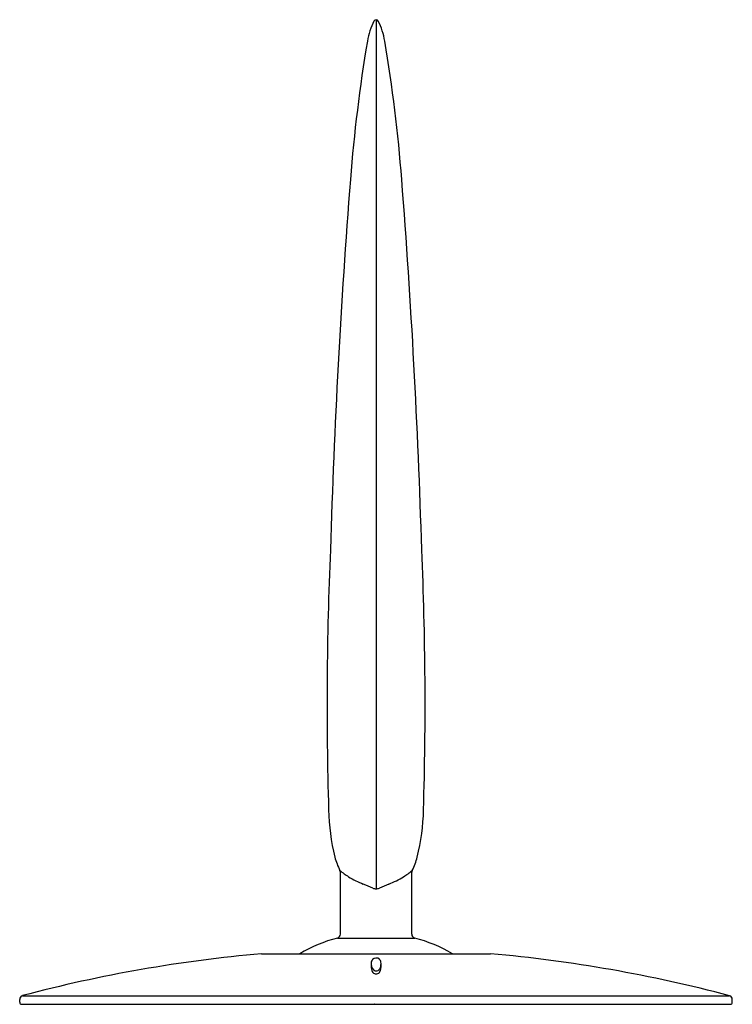
# Model space of a CAD drawing. Extents: x 3324.23 to 3327.77, y 134.01 to 138.9.
import ezdxf

# ---------------------------------------------------------------- set-up
doc = ezdxf.new("R2010")
doc.units = 0
doc.header["$LTSCALE"] = 0.64311
doc.layers.get('0').update_dxf_attribs({"color": 255, "linetype": 'CONTINUOUS'})
doc.layers.get('DEFPOINTS').update_dxf_attribs({"linetype": 'CONTINUOUS'})
doc.styles.get("Standard").update_dxf_attribs({"font": 'txt', "width": 0.8})

msp = doc.modelspace()

# ---------------------------------------------------------------- linework, layer by layer
for p, q in [((3325.9984, 138.9043), (3325.9984, 134.5845)), ((3325.821, 134.3586), (3325.821, 134.6666)), ((3326.1758, 134.3586), (3326.1758, 134.6666)), ((3325.8063, 134.3396), (3326.19, 134.3396)), ((3325.4286, 134.2617), (3326.5677, 134.2617)), ((3324.2397, 134.0531), (3327.7563, 134.0531)), ((3324.2264, 134.0201), (3324.2264, 134.0337)), ((3324.2362, 134.0103), (3327.7598, 134.0103)), ((3327.7697, 134.0199), (3327.7697, 134.0345))]:
    msp.add_line(p, q)
for centre, radius, start, end in [((3326.3062, 138.7386), 0.356, 153.4409, 170.4355), ((3325.9984, 138.8924), 0.0119, 26.5658, 153.4409), ((3325.6906, 138.7386), 0.356, 9.5645, 26.5591), ((3333.6206, 137.5061), 7.7735, 170.43547, 175.53934), ((3318.3762, 137.5061), 7.7735, 4.46066, 9.56453), ((3364.3582, 135.1082), 38.6044, 175.53934, 178.27688), ((3287.6386, 135.1082), 38.6044, 1.72312, 4.46066), ((3343.4844, 135.5024), 17.7298, 177.5216, 181.69783), ((3308.5124, 135.5024), 17.7298, 358.30217, 2.4784), ((3326.794, 134.994), 1.0317, 180.9425, 194.1297), ((3325.2028, 134.994), 1.0317, 345.8703, 359.0575), ((3326.0891, 134.8166), 0.3049, 194.1297, 207.5313), ((3325.9077, 134.8166), 0.3049, 332.4687, 345.8703), ((3326.0183, 134.9046), 0.3037, 228.8824, 238.9058), ((3325.8013, 134.6665), 0.0197, 0.0384, 27.5313), ((3326.1384, 135.1038), 0.5362, 238.9058, 247.7056), ((3325.8584, 135.1038), 0.5362, 292.2944, 301.0942), ((3325.9785, 134.9046), 0.3037, 301.0942, 311.1176), ((3326.1955, 134.6665), 0.0197, 152.4687, 179.9616), ((3324.853, 131.9687), 2.8522, 66.6843, 67.7056), ((3325.9988, 134.6273), 0.0428, 246.6843, 269.4418), ((3325.998, 134.6273), 0.0428, 270.5582, 293.3157), ((3327.1438, 131.9687), 2.8522, 112.2944, 113.3157), ((3325.8013, 134.3586), 0.0197, 284.7804, 0.0378), ((3326.1955, 134.3586), 0.0197, 179.9622, 255.2196), ((3325.9966, 133.6183), 0.746, 104.7804, 120.401), ((3326.0001, 133.6183), 0.746, 59.599, 75.2196), ((3326.0451, 127.2524), 7.0363, 95.02634, 104.85631), ((3325.9339, 127.1578), 7.1321, 75.19484, 84.90168), ((3326.4104, 134.2038), 0.4367, 179.0644, 181.6587), ((3326.0208, 134.2114), 0.047, 174.7051, 193.1807), ((3326.0005, 134.2148), 0.0265, 136.1476, 178.0283), ((3326.0052, 134.2059), 0.0306, 189.8574, 230.6908), ((3325.9991, 134.2138), 0.0263, 53.6997, 132.4108), ((3325.9981, 134.2167), 0.0246, 6.3351, 47.9324), ((3325.9779, 134.2096), 0.0451, 337.9239, 355.8359), ((3325.9473, 134.2117), 0.0757, 355.8977, 5.8226), ((3325.3563, 134.2088), 0.6667, 358.4803, 359.5354), ((3325.82, 134.205), 0.203, 359.5354, 1.2068), ((3326.0192, 134.1946), 0.0454, 184.4513, 200.7407), ((3326.0181, 134.1944), 0.0443, 200.9135, 215.3455), ((3325.9943, 134.1766), 0.0146, 212.5867, 252.0898), ((3326.0149, 134.2178), 0.0459, 230.6908, 241.9786), ((3325.9986, 134.1883), 0.0271, 251.0537, 269.4942), ((3325.9979, 134.1874), 0.0111, 245.8215, 272.4914), ((3325.9982, 134.2022), 0.0259, 270.2724, 283.7985), ((3325.9981, 134.1883), 0.0271, 270.5058, 288.9463), ((3326.0024, 134.1918), 0.0149, 277.7366, 312.344), ((3326.0024, 134.1766), 0.0146, 287.9102, 327.4133), ((3325.978, 134.2098), 0.045, 319.8985, 337.6539), ((3325.9786, 134.1944), 0.0443, 324.6545, 339.0865), ((3325.9775, 134.1946), 0.0454, 339.2593, 355.5487), ((3324.2463, 134.0343), 0.0199, 109.3056, 181.767), ((3324.2457, 134.036), 0.0181, 104.8563, 109.3056), ((3327.7499, 134.0344), 0.0198, 0.2747, 70.954), ((3324.2362, 134.0201), 0.00984, 179.9999, 270.0002), ((3327.7598, 134.0202), 0.00991, 270.3803, 358.6215)]:
    msp.add_arc(centre, radius, start, end)

# ---------------------------------------------------------------- texts
at = {"layer": 'DEFPOINTS'}
for tag, p, s in [('TRADENAME', (3325.9869, 134.0125), 'AIRFOIL'), ('MODELNUMBER', (3325.9869, 134.0142), 'K-98153X-4'), ('PRODUCT', (3325.9869, 134.0109), 'DECK-MOUNT BATH SHOWER CONTROL')]:
    msp.add_attdef(tag, p, s, height=0.001, dxfattribs=at)

doc.saveas('drawing.dxf')
